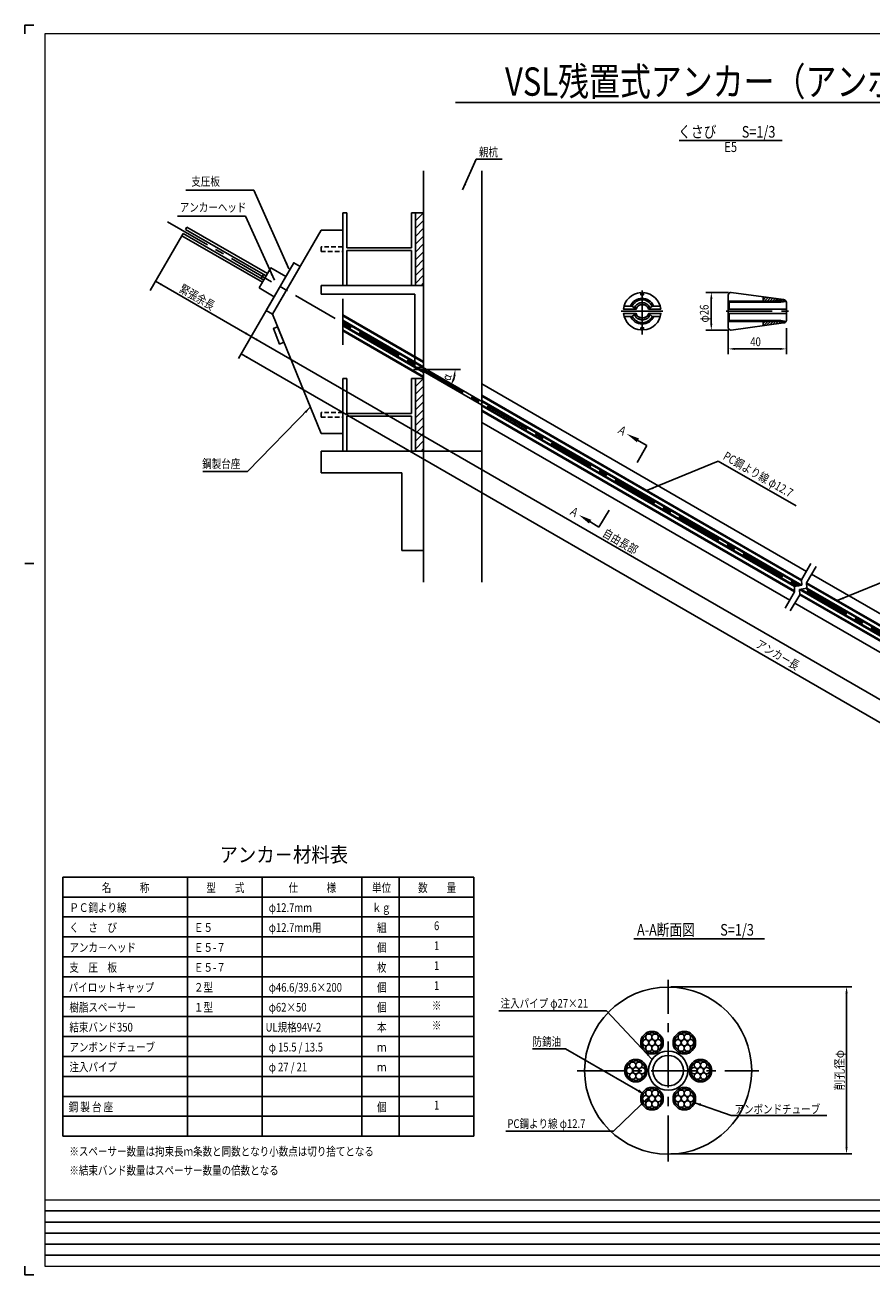
# Model space of a CAD drawing. Extents: x 1575 to 2804, y -2839 to -1979.
# Drawn here: x 1575 to 2157, y -2839 to -1979 of the extents above; entities that cross this region are included whole.
import ezdxf
from ezdxf.enums import TextEntityAlignment as Align

# ---------------------------------------------------------------- set-up
doc = ezdxf.new("R2010")
doc.units = 0
doc.linetypes.add('CENTER', pattern=[50.8, 31.75, -6.35, 6.35, -6.35])
doc.linetypes.add('HIDDEN2', pattern=[4.7625, 3.175, -1.5875])
for name, color, linetype in [('JISSEN', 7, 'CONTINUOUS'), ('TITLE', 4, 'CONTINUOUS'), ('中心線', 1, 'CENTER'), ('寸法', 5, 'CONTINUOUS'), ('文字', 5, 'CONTINUOUS'), ('枠', 7, 'CONTINUOUS'), ('構造', 7, 'CONTINUOUS')]:
    doc.layers.add(name, color=color, linetype=linetype)
doc.styles.get("Standard").update_dxf_attribs({"font": 'simplex.shx', "bigfont": 'bigfont.shx'})
doc.styles.add('STYLE1', font='MSMINCHO.TTF')
doc.styles.add('STYLE2', font='MSMINCHO.TTF')
doc.dimstyles.new('STANDARD-15', dxfattribs={"dimscale": 3, "dimtxt": 2, "dimasz": 1.5, "dimexe": 1.25, "dimexo": 0.625, "dimtad": 1, "dimdec": 1, "dimlfac": 5, "dimdsep": 46, "dimtxsty": 'STANDARD', "dimcen": 2.5, "dimclrt": 3, "dimadec": 0, "dimazin": 0, "dimtfac": 1, "dimtdec": 3, "dimtmove": 0, "dimatfit": 3, "dimfxl": 1, "dimtolj": 1, "dimtzin": 0, "dimarcsym": 0})

msp = doc.modelspace()

# ---------------------------------------------------------------- hatches: boundary and pattern name
at = {"layer": '構造'}
h = msp.add_hatch(dxfattribs=at)
h.set_pattern_fill('ANSI31', color=256, scale=1.2, angle=360, style=0)
h.set_pattern_definition([(45, (1277.9674, -2231.9958), (-2.694077, 2.694077), [])])
h.paths.add_polyline_path([(1843.72, -2157.89), (1849.32, -2157.89), (1849.32, -2107.89), (1843.72, -2107.89)])
h = msp.add_hatch(dxfattribs=at)
h.set_pattern_fill('ANSI31', color=256, scale=1.2, angle=360, style=0)
h.set_pattern_definition([(45, (1277.9674, -2345.9958), (-2.694077, 2.694077), [])])
h.paths.add_polyline_path([(1843.72, -2271.89), (1849.32, -2271.89), (1849.32, -2221.89), (1843.72, -2221.89)])

# ---------------------------------------------------------------- linework, layer by layer
at = {"layer": 'JISSEN'}
for centre, radius in [((2006.47, -2678.96), 7.75), ((2006.47, -2678.96), 6.75), ((2004.31, -2675.2), 2.17), ((2008.64, -2675.2), 2.17), ((2028.72, -2678.96), 7.75), ((2028.72, -2678.96), 6.75), ((2026.56, -2675.2), 2.17), ((2030.89, -2675.2), 2.17), ((2002.14, -2678.96), 2.17), ((2004.31, -2682.71), 2.17), ((2006.47, -2678.96), 2.17), ((2008.64, -2682.71), 2.17), ((2010.81, -2678.96), 2.17), ((2024.39, -2678.96), 2.17), ((2026.56, -2682.71), 2.17), ((2028.72, -2678.96), 2.17), ((2030.89, -2682.71), 2.17), ((2033.06, -2678.96), 2.17), ((1995.35, -2698.22), 7.75), ((1995.35, -2698.22), 6.75), ((2017.6, -2698.22), 13.5), ((2017.6, -2698.22), 10.5), ((2039.85, -2698.22), 7.75), ((2039.85, -2698.22), 6.75), ((1991.01, -2698.22), 2.17), ((1993.18, -2694.47), 2.17), ((1993.18, -2701.98), 2.17), ((1995.35, -2698.22), 2.17), ((1997.51, -2694.47), 2.17), ((1997.51, -2701.98), 2.17), ((1999.68, -2698.22), 2.17), ((2035.51, -2698.22), 2.17), ((2037.68, -2694.47), 2.17), ((2037.68, -2701.98), 2.17), ((2039.85, -2698.22), 2.17), ((2042.01, -2694.47), 2.17), ((2042.01, -2701.98), 2.17), ((2044.18, -2698.22), 2.17), ((2006.47, -2717.49), 7.75), ((2006.47, -2717.49), 6.75), ((2002.14, -2717.49), 2.17), ((2004.31, -2713.74), 2.17), ((2006.47, -2717.49), 2.17), ((2008.64, -2713.74), 2.17), ((2010.81, -2717.49), 2.17), ((2028.72, -2717.49), 7.75), ((2028.72, -2717.49), 6.75), ((2024.39, -2717.49), 2.17), ((2026.56, -2713.74), 2.17), ((2028.72, -2717.49), 2.17), ((2030.89, -2713.74), 2.17), ((2033.06, -2717.49), 2.17), ((2004.31, -2721.25), 2.17), ((2008.64, -2721.25), 2.17), ((2026.56, -2721.25), 2.17), ((2030.89, -2721.25), 2.17)]:
    msp.add_circle(centre, radius, dxfattribs=at)
at = {"layer": 'TITLE', "linetype": 'Continuous'}
msp.add_line((1871.29, -2032.04), (2519.37, -2032.04), dxfattribs=at)
at = {"layer": 'TITLE'}
for p, q in [((2025.21, -2058.27), (2096.09, -2058.27)), ((1993.91, -2607.57), (2083.96, -2607.57))]:
    msp.add_line(p, q, dxfattribs=at)
at = {"layer": '中心線'}
for p, q in [((1673.06, -2114.06), (2523.63, -2605.14)), ((1793.72, -2167.05), (1793.72, -2202.89)), ((1999.75, -2161.51), (1999.75, -2191.71)), ((1985.25, -2175.71), (2014.05, -2175.71)), ((2017.6, -2760.72), (2017.6, -2635.72)), ((1955.1, -2698.32), (2080.1, -2698.32))]:
    msp.add_line(p, q, dxfattribs=at)
at = {"layer": '中心線', "linetype": 'CENTER'}
msp.add_line((2057.48, -2175.71), (2100.38, -2175.71), dxfattribs=at)
at = {"layer": '寸法'}
for p, q in [((2059.1, -2162.71), (2043.57, -2162.71)), ((2047.32, -2167.21), (2047.32, -2184.21)), ((2059.1, -2188.71), (2043.57, -2188.71)), ((2058.98, -2188.58), (2058.98, -2205.33)), ((2098.98, -2187.39), (2098.98, -2193.87)), ((2098.98, -2189.26), (2098.98, -2205.33)), ((2094.48, -2201.58), (2063.48, -2201.58)), ((1874.62, -2215.82), (1842.31, -2215.82))]:
    msp.add_line(p, q, dxfattribs=at)
at = {"layer": '寸法', "linetype": 'ByBlock'}
for p, q in [((2019.47, -2640.45), (2144.12, -2640.45)), ((2140.37, -2750.95), (2140.37, -2644.95)), ((2019.47, -2755.45), (2144.12, -2755.45))]:
    msp.add_line(p, q, dxfattribs=at)
at = {"layer": '寸法'}
msp.add_arc((1849.32, -2215.82), 21.68, 341.91188, 348.08812, dxfattribs=at)
for points in [[(2046.57, -2167.21), (2048.07, -2167.21), (2047.32, -2162.71)], [(2046.57, -2184.21), (2048.07, -2184.21), (2047.32, -2188.71)], [(2063.48, -2200.83), (2063.48, -2202.33), (2058.98, -2201.58)], [(2094.48, -2200.83), (2094.48, -2202.33), (2098.98, -2201.58)], [(1869.8, -2220.22), (1871.29, -2220.38), (1871.01, -2215.82)], [(1870.62, -2222.86), (1869.25, -2222.25), (1868.1, -2226.67)]]:
    msp.add_solid(points, dxfattribs=at)
at = {"layer": '寸法', "linetype": 'ByBlock'}
for points in [[(2139.62, -2644.95), (2141.12, -2644.95), (2140.37, -2640.45)], [(2139.62, -2750.95), (2141.12, -2750.95), (2140.37, -2755.45)]]:
    msp.add_solid(points, dxfattribs=at)
at = {"layer": '文字'}
for p, q in [((1885.53, -2071.05), (1903.37, -2071.05)), ((1732.51, -2092.35), (1685.62, -2092.35)), ((1726.76, -2110.16), (1679.87, -2110.16)), ((1682.95, -2123.81), (1661.21, -2161.48)), ((1664.91, -2155.06), (1730.69, -2193.04)), ((1746.48, -2165.68), (1728.81, -2196.28)), ((1730.69, -2193.04), (2206.33, -2467.65)), ((1729.75, -2194.66), (1721.9, -2208.25)), ((2449.73, -2624.14), (1723.78, -2205.01)), ((1992.92, -2262.27), (2003, -2268.08)), ((1996.28, -2279.72), (2003, -2268.08)), ((2002.33, -2299.31), (2052.01, -2278.91)), ((2052.01, -2278.91), (2105.64, -2309.51)), ((1728.09, -2285.96), (1697.38, -2285.96)), ((1976.91, -2312.63), (1970, -2324.15)), ((1960.02, -2318.16), (1970, -2324.15)), ((2133.99, -2374.75), (2182.77, -2354.72))]:
    msp.add_line(p, q, dxfattribs=at)
at = {"layer": '文字', "color": 4, "linetype": 'Continuous'}
for p, q in [((1601.14, -2565.04), (1883.99, -2565.04)), ((1601.14, -2565.04), (1601.14, -2743.32)), ((1686.85, -2565.04), (1686.85, -2743.32)), ((1738.28, -2565.04), (1738.28, -2743.32)), ((1806.85, -2565.04), (1806.85, -2743.32)), ((1832.56, -2565.04), (1832.56, -2743.32)), ((1883.99, -2565.04), (1883.99, -2743.32)), ((1601.14, -2578.75), (1883.99, -2578.75)), ((1601.14, -2592.46), (1883.99, -2592.46)), ((1601.14, -2606.18), (1883.99, -2606.18)), ((1601.14, -2619.89), (1883.99, -2619.89)), ((1601.14, -2633.61), (1883.99, -2633.61)), ((1601.14, -2647.32), (1883.99, -2647.32)), ((1601.14, -2661.04), (1883.99, -2661.04)), ((1601.14, -2674.75), (1883.99, -2674.75)), ((1601.14, -2688.46), (1883.99, -2688.46)), ((1601.14, -2702.18), (1883.99, -2702.18)), ((1601.14, -2715.89), (1883.99, -2715.89)), ((1601.14, -2729.61), (1883.99, -2729.61)), ((1601.14, -2743.32), (1883.99, -2743.32))]:
    msp.add_line(p, q, dxfattribs=at)
at = {"layer": '文字'}
for points in [[(2006.45, -2690.26), (1975.16, -2657.16), (1901.08, -2657.16)], [(2001.19, -2714.51), (1946.9, -2683.1), (1924.29, -2683.1)], [(2005.09, -2715.85), (1979.88, -2739.9), (1905.8, -2739.9)], [(2035.96, -2720.27), (2061, -2728.97), (2126.73, -2728.97)]]:
    msp.add_lwpolyline(points, dxfattribs=at)
for points in [[(1669.18, -2156.66), (1668.43, -2157.96), (1664.91, -2155.06)], [(1727.17, -2190.14), (1726.42, -2191.43), (1730.69, -2193.04)], [(1734.96, -2194.64), (1734.21, -2195.93), (1730.69, -2193.04)], [(1728.05, -2206.61), (1727.3, -2207.91), (1723.78, -2205.01)], [(1997.56, -2263.22), (1996.06, -2265.81), (1989.02, -2260.02)], [(2007.69, -2297.96), (2003.23, -2298.95), (2007.13, -2296.57)], [(1963.1, -2321.76), (1964.65, -2319.19), (1956.16, -2315.84)], [(2138.45, -2373.77), (2133.99, -2374.75), (2137.89, -2372.38)], [(2003.79, -2686.6), (2006.45, -2690.26), (2002.88, -2687.46)], [(1997.74, -2711.22), (2001.19, -2714.51), (1996.84, -2712.97)], [(2002.77, -2719.14), (2005.09, -2715.85), (2001.55, -2718.04)], [(2039.69, -2722.59), (2036.08, -2720.31), (2040.23, -2720.82)]]:
    msp.add_solid(points, dxfattribs=at)
at = {"layer": '枠'}
msp.add_line((1574.99, -2349.29), (1581.06, -2349.29), dxfattribs=at)
at = {"layer": '枠', "linetype": 'Continuous'}
for p, q in [((1588.66, -2794.78), (2566.73, -2794.78)), ((1588.66, -2802.37), (2803.66, -2802.37)), ((1588.66, -2809.97), (2566.73, -2809.97)), ((1588.66, -2817.56), (2803.66, -2817.56)), ((1588.66, -2825.15), (2566.73, -2825.15))]:
    msp.add_line(p, q, dxfattribs=at)
at = {"layer": '枠'}
for points in [[(1581.06, -1978.73), (1574.99, -1978.73), (1574.99, -1984.8)], [(1581.06, -2838.82), (1574.99, -2838.82), (1574.99, -2832.75)]]:
    msp.add_lwpolyline(points, dxfattribs=at)
at = {"layer": '枠', "linetype": 'Continuous', "const_width": 0.911}
for points in [[(1588.66, -2833.2), (1588.66, -1984.35)], [(1588.66, -1984.8), (2803.66, -1984.8)], [(1588.66, -2787.19), (2803.66, -2787.19)], [(1588.66, -2832.75), (2803.66, -2832.75)]]:
    msp.add_lwpolyline(points, dxfattribs=at)
at = {"layer": '構造'}
for p, q in [((1849.32, -2078.99), (1849.32, -2362.16)), ((1889.32, -2078.99), (1889.32, -2362.16)), ((1793.72, -2107.89), (1793.72, -2157.89)), ((1793.72, -2107.89), (1796.52, -2107.89)), ((1796.52, -2107.89), (1796.52, -2131.99)), ((1840.92, -2107.89), (1840.92, -2131.99)), ((1840.92, -2107.89), (1843.72, -2107.89)), ((1683.87, -2122.22), (1682.95, -2123.81)), ((1738.34, -2155.79), (1682.95, -2123.81)), ((1732.33, -2150.19), (1683.87, -2122.22)), ((1686.45, -2117.75), (1685.53, -2119.34)), ((1733.99, -2147.32), (1685.53, -2119.34)), ((1741.84, -2149.72), (1686.45, -2117.75)), ((1778.72, -2119.89), (1745.31, -2177.72)), ((1793.72, -2119.89), (1778.72, -2119.89)), ((1793.72, -2119.89), (1779.74, -2119.89)), ((1840.92, -2131.99), (1796.52, -2131.99)), ((1796.52, -2133.79), (1796.52, -2157.89)), ((1840.92, -2133.79), (1796.52, -2133.79)), ((1840.92, -2133.79), (1840.92, -2157.89)), ((1732.33, -2150.19), (1739.26, -2154.19)), ((1733.99, -2147.32), (1740.92, -2151.32)), ((1739.2, -2150.33), (1737.54, -2153.2)), ((1778.72, -2157.89), (1849.32, -2157.89)), ((1778.72, -2157.89), (1778.72, -2163.89)), ((1793.72, -2157.89), (1796.52, -2157.89)), ((1840.92, -2157.89), (1843.72, -2157.89)), ((1778.72, -2163.89), (1843.32, -2163.89)), ((1843.32, -2163.89), (1843.32, -2214.28)), ((1849.32, -2159.89), (1849.32, -2213.82)), ((1745.31, -2177.71), (1778.72, -2259.89)), ((1793.72, -2178.18), (1849.32, -2210.28)), ((1793.72, -2178.87), (1849.32, -2210.97)), ((1793.72, -2181.81), (1849.32, -2213.91)), ((2108.75, -2364.34), (1793.72, -2182.46)), ((1793.72, -2185.64), (1849.32, -2217.74)), ((1793.72, -2188.57), (1849.32, -2220.67)), ((1793.72, -2189.27), (1849.32, -2221.37)), ((2105.42, -2364.9), (1793.73, -2184.95)), ((1843.32, -2214.28), (1849.32, -2214.28)), ((1793.72, -2221.89), (1793.72, -2271.89)), ((1793.72, -2221.89), (1796.52, -2221.89)), ((1796.52, -2221.89), (1796.52, -2245.99)), ((1840.92, -2221.89), (1840.92, -2245.99)), ((1840.92, -2221.89), (1843.72, -2221.89)), ((1889.32, -2225.64), (2112.8, -2354.67)), ((1889.32, -2233.38), (2109.45, -2360.47)), ((1889.32, -2234.07), (2109.49, -2361.18)), ((1889.32, -2237), (2109.62, -2364.19)), ((1889.32, -2240.84), (2104.49, -2365.06)), ((1889.32, -2243.77), (2104.62, -2368.07)), ((1889.32, -2244.46), (2104.65, -2368.78)), ((1840.92, -2245.99), (1796.52, -2245.99)), ((1796.52, -2247.79), (1796.52, -2271.89)), ((1840.92, -2247.79), (1796.52, -2247.79)), ((1840.92, -2247.79), (1840.92, -2271.89)), ((1889.32, -2252.2), (2101.3, -2374.58)), ((1793.72, -2259.89), (1778.72, -2259.89)), ((1793.72, -2259.89), (1778.72, -2259.89)), ((1778.72, -2271.89), (1778.72, -2286.89)), ((1889.32, -2271.89), (1778.72, -2271.89)), ((1793.72, -2271.89), (1778.72, -2271.89)), ((1793.72, -2271.89), (1796.52, -2271.89)), ((1840.92, -2271.89), (1843.72, -2271.89)), ((1840.92, -2271.89), (1843.72, -2271.89)), ((1849.32, -2271.89), (1849.32, -2334.85)), ((1834.32, -2286.89), (1778.72, -2286.89)), ((1834.32, -2286.89), (1834.32, -2340.25)), ((1834.32, -2340.25), (1849.32, -2340.25)), ((2115.9, -2349.31), (2109.45, -2360.47)), ((2119.36, -2351.31), (2112.92, -2362.47)), ((2104.49, -2365.06), (2109.62, -2364.19)), ((2104.65, -2368.78), (2104.49, -2365.06)), ((2109.62, -2364.19), (2109.45, -2360.47)), ((2113.08, -2366.19), (2112.92, -2362.47)), ((2112.92, -2362.47), (2232.42, -2431.46)), ((2112.95, -2363.18), (2232.12, -2431.98)), ((2116.27, -2356.67), (2364.33, -2499.88)), ((2104.65, -2368.78), (2098.21, -2379.94)), ((2108.12, -2370.78), (2101.68, -2381.94)), ((2107.96, -2367.06), (2113.08, -2366.19)), ((2108.12, -2370.78), (2107.96, -2367.06)), ((2107.96, -2367.06), (2229.3, -2437.12)), ((2108.09, -2370.07), (2227.92, -2439.26)), ((2108.12, -2370.78), (2227.62, -2439.78)), ((2229.49, -2436.54), (2108.88, -2366.9)), ((2230.57, -2434.67), (2112.21, -2366.34)), ((2113.08, -2366.19), (2230.96, -2434.24)), ((2104.77, -2376.58), (2352.83, -2519.8))]:
    msp.add_line(p, q, dxfattribs=at)
at = {"layer": '構造', "linetype": 'Continuous'}
for p, q in [((2082.98, -2166.18), (2083.34, -2165.81)), ((2082.98, -2168.81), (2082.98, -2165.81)), ((2082.98, -2167.97), (2084.92, -2166.03)), ((2083.94, -2168.81), (2086.5, -2166.25)), ((2085.74, -2168.81), (2088.07, -2166.47)), ((2087.53, -2168.81), (2089.65, -2166.69)), ((2089.33, -2168.81), (2091.23, -2166.91)), ((2091.12, -2168.81), (2092.8, -2167.13)), ((2092.92, -2168.81), (2094.38, -2167.35)), ((1991.75, -2172.12), (1987.25, -2172.12)), ((2007.65, -2172.12), (2011.95, -2172.12)), ((2058.98, -2168.81), (2098.73, -2168.81)), ((2098.88, -2174.21), (2059.08, -2174.21)), ((2059.68, -2169.51), (2095.08, -2169.51)), ((2059.68, -2174.21), (2059.68, -2169.51)), ((2094.72, -2168.81), (2095.96, -2167.57)), ((2095.08, -2169.51), (2098.82, -2168.94)), ((2096.51, -2168.81), (2097.53, -2167.79)), ((2098.31, -2168.81), (2098.59, -2168.53)), ((1991.75, -2179.32), (1987.35, -2179.32)), ((2007.65, -2179.22), (2012.15, -2179.22)), ((2058.88, -2182.71), (2098.63, -2182.71)), ((2098.88, -2177.31), (2058.98, -2177.31)), ((2059.68, -2177.41), (2059.68, -2182.01)), ((2059.68, -2182.01), (2095.08, -2182.01)), ((2083.08, -2184.04), (2084.41, -2182.71)), ((2083.08, -2182.71), (2083.08, -2185.71)), ((2083.31, -2185.61), (2086.21, -2182.71)), ((2085.39, -2185.32), (2088, -2182.71)), ((2087.48, -2185.03), (2089.8, -2182.71)), ((2089.56, -2184.74), (2091.59, -2182.71)), ((2091.65, -2184.45), (2093.39, -2182.71)), ((2093.74, -2184.16), (2095.19, -2182.71)), ((2095.08, -2182.01), (2098.73, -2182.64)), ((2095.82, -2183.87), (2096.98, -2182.71)), ((2098.24, -2183.25), (2098.52, -2182.97))]:
    msp.add_line(p, q, dxfattribs=at)
at = {"layer": '構造'}
for points in [[(1843.72, -2157.89), (1849.32, -2157.89), (1849.32, -2107.89), (1843.72, -2107.89)], [(1736.09, -2159.68), (1746.48, -2165.68), (1754.48, -2151.83), (1744.09, -2145.83)], [(1740.98, -2175.21), (1745.31, -2177.71), (1764.31, -2144.8), (1759.98, -2142.3)], [(1843.72, -2157.89), (1843.72, -2157.89), (1843.72, -2157.89), (1843.72, -2157.89)], [(1748.87, -2186.47), (1745.9, -2187.67), (1750.2, -2198.23), (1753.16, -2197.03)], [(1843.72, -2271.89), (1849.32, -2271.89), (1849.32, -2221.89), (1843.72, -2221.89)], [(1843.72, -2271.89), (1843.72, -2271.89), (1843.72, -2271.89), (1843.72, -2271.89)], [(1843.72, -2271.89), (1843.72, -2271.89), (1843.72, -2271.89), (1843.72, -2271.89)]]:
    msp.add_lwpolyline(points, close=True, dxfattribs=at)
at = {"layer": '構造', "linetype": 'HIDDEN2'}
for points in [[(1778.72, -2134.49), (1793.72, -2134.49), (1793.72, -2131.29), (1778.72, -2131.29)], [(1778.72, -2248.49), (1793.72, -2248.49), (1793.72, -2245.29), (1778.72, -2245.29)]]:
    msp.add_lwpolyline(points, close=True, dxfattribs=at)
at = {"layer": '構造', "linetype": 'Continuous'}
for points in [[(2004.38, -2174.24), (2012.55, -2174.24), (2012.1, -2172.06), (2011.28, -2169.99), (2010.11, -2168.09), (2008.64, -2166.42), (2006.9, -2165.03), (2004.95, -2163.95), (2002.85, -2163.23), (2000.65, -2162.87), (2000.65, -2164.34), (1998.75, -2164.34), (1998.75, -2162.87), (1996.55, -2163.23), (1994.44, -2163.95), (1992.49, -2165.03), (1990.75, -2166.42), (1989.28, -2168.09), (1988.12, -2169.99), (1987.29, -2172.06), (1986.84, -2174.24), (1995.29, -2174.24), (1995.51, -2174.24), (1995.8, -2173.58), (1996.18, -2172.98), (1996.65, -2172.44), (1997.21, -2171.98), (1997.82, -2171.61), (1998.48, -2171.34), (1999.18, -2171.18), (1999.9, -2171.12), (2000.61, -2171.18), (2001.31, -2171.34), (2001.97, -2171.61), (2002.59, -2171.98), (2003.14, -2172.44), (2003.61, -2172.98), (2004, -2173.58), (2004.29, -2174.24), (2004.38, -2174.24)], [(2007.58, -2172.12), (2007.01, -2171.01), (2006.27, -2169.98), (2005.4, -2169.08), (2004.4, -2168.31), (2003.3, -2167.69), (2002.12, -2167.25), (2000.89, -2166.97), (1999.63, -2166.88), (1998.38, -2166.97), (1997.15, -2167.25), (1995.97, -2167.69), (1994.87, -2168.31), (1993.87, -2169.08), (1993, -2169.98), (1992.26, -2171.01), (1991.68, -2172.12), (1992.85, -2172.12), (1995.31, -2174.19), (1995.41, -2174.19), (1995.7, -2173.53), (1996.08, -2172.93), (1996.55, -2172.39), (1997.11, -2171.93), (1997.72, -2171.56), (1998.38, -2171.29), (1999.08, -2171.13), (1999.8, -2171.07), (2000.51, -2171.13), (2001.21, -2171.29), (2001.87, -2171.56), (2002.49, -2171.93), (2003.04, -2172.39), (2003.51, -2172.93), (2003.9, -2173.53), (2004.19, -2174.19), (2004.19, -2174.19), (2006.55, -2172.12), (2007.58, -2172.12)], [(2096.98, -2167.71), (2097.37, -2167.75), (2097.74, -2167.86), (2098.09, -2168.04), (2098.39, -2168.29), (2098.64, -2168.6), (2098.82, -2168.94), (2098.94, -2169.32), (2098.98, -2169.71), (2098.98, -2181.71), (2098.94, -2182.1), (2098.82, -2182.47), (2098.64, -2182.82), (2098.39, -2183.12), (2098.09, -2183.37), (2097.74, -2183.55), (2097.37, -2183.67), (2096.98, -2183.71), (2060.98, -2188.71), (2060.59, -2188.67), (2060.21, -2188.55), (2059.87, -2188.37), (2059.56, -2188.12), (2059.31, -2187.82), (2059.13, -2187.47), (2059.01, -2187.1), (2058.98, -2186.71), (2058.98, -2164.71), (2059.01, -2164.32), (2059.13, -2163.94), (2059.31, -2163.6), (2059.56, -2163.29), (2059.87, -2163.04), (2060.21, -2162.86), (2060.59, -2162.75), (2060.98, -2162.71), (2096.98, -2167.71)], [(1995.41, -2174.19), (1995.7, -2173.53), (1996.08, -2172.93), (1996.55, -2172.39), (1997.11, -2171.93), (1997.72, -2171.56), (1998.38, -2171.29), (1999.08, -2171.13), (1999.8, -2171.07), (2000.51, -2171.13), (2001.21, -2171.29), (2001.87, -2171.56), (2002.49, -2171.93), (2003.04, -2172.39), (2003.51, -2172.93), (2003.9, -2173.53), (2004.19, -2174.19), (2004.19, -2174.19), (2006.52, -2172.14), (2006, -2171.22), (2005.34, -2170.38), (2004.58, -2169.64), (2003.72, -2169.02), (2002.78, -2168.52), (2001.78, -2168.15), (2000.74, -2167.93), (1999.68, -2167.85), (1998.62, -2167.93), (1997.59, -2168.15), (1996.59, -2168.51), (1995.65, -2169.01), (1994.8, -2169.64), (1994.03, -2170.37), (1993.38, -2171.21), (1992.85, -2172.13), (1995.31, -2174.19), (1995.41, -2174.19)], [(1995.41, -2174.19), (1995.7, -2173.53), (1996.08, -2172.93), (1996.55, -2172.39), (1997.11, -2171.93), (1997.72, -2171.56), (1998.38, -2171.29), (1999.08, -2171.13), (1999.8, -2171.07), (2000.51, -2171.13), (2001.21, -2171.29), (2001.87, -2171.56), (2002.49, -2171.93), (2003.04, -2172.39), (2003.51, -2172.93), (2003.9, -2173.53), (2004.19, -2174.19), (2004.19, -2174.19), (2005.09, -2173.4), (2004.72, -2172.62), (2004.24, -2171.91), (2003.65, -2171.27), (2002.98, -2170.73), (2002.24, -2170.3), (2001.43, -2169.99), (2000.59, -2169.79), (1999.73, -2169.73), (1998.87, -2169.79), (1998.03, -2169.99), (1997.23, -2170.3), (1996.48, -2170.74), (1995.81, -2171.28), (1995.22, -2171.91), (1994.74, -2172.63), (1994.37, -2173.41), (1995.31, -2174.19), (1995.41, -2174.19)], [(2000.75, -2188.54), (2002.95, -2188.18), (2005.05, -2187.46), (2007, -2186.38), (2008.74, -2184.99), (2010.21, -2183.32), (2011.38, -2181.42), (2012.2, -2179.35), (2012.65, -2177.17), (2004.48, -2177.17), (2004.3, -2177.17), (2004.01, -2177.84), (2003.63, -2178.45), (2003.16, -2178.99), (2002.6, -2179.45), (2001.99, -2179.83), (2001.32, -2180.1), (2000.62, -2180.27), (1999.9, -2180.32), (1999.18, -2180.27), (1998.48, -2180.1), (1997.81, -2179.83), (1997.19, -2179.45), (1996.64, -2178.99), (1996.16, -2178.45), (1995.78, -2177.84), (1995.5, -2177.17), (1995.39, -2177.17), (1986.94, -2177.17), (1987.39, -2179.35), (1988.22, -2181.42), (1989.38, -2183.32), (1990.85, -2184.99), (1992.59, -2186.38), (1994.54, -2187.46), (1996.65, -2188.18), (1998.85, -2188.54), (1998.85, -2187.07), (2000.75, -2187.07), (2000.75, -2188.54)], [(1999.8, -2180.37), (1999.08, -2180.32), (1998.38, -2180.15), (1997.71, -2179.88), (1997.09, -2179.51), (1996.54, -2179.04), (1996.06, -2178.5), (1995.68, -2177.89), (1995.4, -2177.22), (1995.35, -2177.22), (1992.85, -2179.32), (1991.8, -2179.32), (1992.38, -2180.44), (1993.11, -2181.45), (1993.99, -2182.35), (1994.99, -2183.12), (1996.08, -2183.73), (1997.26, -2184.17), (1998.48, -2184.44), (1999.73, -2184.53), (2001, -2184.44), (2002.24, -2184.16), (2003.42, -2183.71), (2004.53, -2183.09), (2005.53, -2182.31), (2006.41, -2181.39), (2007.14, -2180.35), (2007.71, -2179.22), (2006.65, -2179.22), (2004.27, -2177.22), (2004.2, -2177.22), (2003.91, -2177.89), (2003.53, -2178.5), (2003.06, -2179.04), (2002.5, -2179.51), (2001.89, -2179.88), (2001.22, -2180.15), (2000.52, -2180.32), (1999.8, -2180.37)], [(1999.8, -2180.37), (1999.08, -2180.32), (1998.38, -2180.15), (1997.71, -2179.88), (1997.09, -2179.51), (1996.54, -2179.04), (1996.06, -2178.5), (1995.68, -2177.89), (1995.4, -2177.22), (1995.35, -2177.22), (1992.93, -2179.25), (1993.46, -2180.18), (1994.11, -2181.02), (1994.88, -2181.76), (1995.74, -2182.39), (1996.68, -2182.9), (1997.68, -2183.26), (1998.72, -2183.48), (1999.78, -2183.56), (2000.85, -2183.48), (2001.9, -2183.26), (2002.9, -2182.89), (2003.84, -2182.38), (2004.7, -2181.75), (2005.47, -2181), (2006.12, -2180.15), (2006.65, -2179.22), (2004.27, -2177.22), (2004.2, -2177.22), (2003.91, -2177.89), (2003.53, -2178.5), (2003.06, -2179.04), (2002.5, -2179.51), (2001.89, -2179.88), (2001.22, -2180.15), (2000.52, -2180.32), (1999.8, -2180.37)], [(1999.8, -2180.37), (1999.08, -2180.32), (1998.38, -2180.15), (1997.71, -2179.88), (1997.09, -2179.51), (1996.54, -2179.04), (1996.06, -2178.5), (1995.68, -2177.89), (1995.4, -2177.22), (1995.35, -2177.22), (1994.46, -2177.97), (1994.82, -2178.76), (1995.31, -2179.48), (1995.89, -2180.12), (1996.57, -2180.67), (1997.32, -2181.1), (1998.12, -2181.42), (1998.97, -2181.62), (1999.83, -2181.68), (2000.69, -2181.62), (2001.54, -2181.43), (2002.34, -2181.11), (2003.09, -2180.68), (2003.76, -2180.14), (2004.34, -2179.5), (2004.83, -2178.79), (2005.2, -2178.01), (2004.27, -2177.22), (2004.2, -2177.22), (2003.91, -2177.89), (2003.53, -2178.5), (2003.06, -2179.04), (2002.5, -2179.51), (2001.89, -2179.88), (2001.22, -2180.15), (2000.52, -2180.32), (1999.8, -2180.37)]]:
    msp.add_lwpolyline(points, close=True, dxfattribs=at)
at = {"layer": '構造'}
msp.add_circle((2017.6, -2698.22), 57.5, dxfattribs=at)

# ---------------------------------------------------------------- texts
at = {"layer": 'TITLE', "linetype": 'Continuous', "style": 'STYLE1', "width": 0.8}
msp.add_text('VSL残置式アンカー（アンボンドタイプ）(E5-6)注入パイプ有', height=19.5, dxfattribs=at).set_placement((2197.33, -2027.4), align=Align.CENTER)
at = {"layer": 'TITLE', "style": 'STYLE1', "width": 0.8}
for s, p in [('くさび\u3000\u3000S=1/3', (2024.6, -2056.23)), ('A-A断面図\u3000\u3000S=1/3', (1996.14, -2605.31))]:
    msp.add_text(s, height=8, dxfattribs=at).set_placement(p)
msp.add_text('E5', height=7, dxfattribs=at).set_placement((2060.65, -2063.53), align=Align.MIDDLE)
at = {"layer": 'TITLE', "linetype": 'Continuous', "style": 'STYLE2', "width": 0.9}
msp.add_text('アンカ－材料表', height=10.286, dxfattribs=at).set_placement((1708.89, -2554.75))
at = {"layer": '寸法', "style": 'STYLE1'}
for s, rotation, width, p in [('φ26', 90, 0.8, (2045.45, -2183.42)), ('α', 73.11939, 0.8, (1867.58, -2223.87)), ('削孔径φ', 90, 0.9, (2138.5, -2711.75))]:
    msp.add_text(s, height=6, rotation=rotation, dxfattribs=dict(at, width=width)).set_placement(p)
at = {"layer": '寸法', "style": 'STYLE1', "width": 0.8}
msp.add_text('40', height=6, dxfattribs=at).set_placement((2074.12, -2199.71))
at = {"layer": '文字', "style": 'STYLE1', "width": 0.8}
for s, p in [('親杭', (1887.41, -2069.17)), ('支圧板', (1689.47, -2089.36)), ('アンカーヘッド', (1681.5, -2107.17)), ('鋼製台座', (1696.96, -2283.6)), ('注入パイプ φ27×21', (1902.27, -2654.92)), ('防錆油', (1924.29, -2681.23)), ('アンボンドチューブ', (2063.31, -2727.71)), ('PC鋼より線 φ12.7', (1906.99, -2737.67))]:
    msp.add_text(s, height=6, dxfattribs=at).set_placement(p)
for s, p in [('緊張余長', (1680.66, -2161.99)), ('Ａ', (1981.73, -2258.69)), ('PC鋼より線 φ12.7', (2054.86, -2277.14)), ('Ａ', (1948.72, -2314.76)), ('自由長部', (1971.85, -2330.1)), ('アンカー長 ', (2077.35, -2406.38))]:
    msp.add_text(s, height=6, rotation=330, dxfattribs=at).set_placement(p)
at = {"layer": '文字', "color": 4, "linetype": 'Continuous', "style": 'STYLE2', "width": 0.8}
for s, p in [('名\u3000\u3000\u3000称', (1627.83, -2575.32)), ('型\u3000\u3000式', (1699.83, -2575.32)), ('仕\u3000\u3000\u3000様', (1756.4, -2575.32)), ('単位', (1813.83, -2575.32)), ('数\u3000\u3000量', (1845.54, -2575.32)), ('ＰＣ鋼より線', (1605.54, -2589.04)), ('φ12.7mm', (1742.69, -2589.04)), ('ｋｇ', (1813.83, -2589.04)), ('く\u3000さ\u3000び', (1605.54, -2602.75)), ('Ｅ５', (1691.26, -2602.75)), ('φ12.7mm用', (1742.69, -2602.75)), ('組', (1817.26, -2602.75)), ('アンカ－ヘッド', (1605.54, -2616.46)), ('Ｅ５-７', (1691.26, -2616.46)), ('個', (1817.26, -2616.46)), ('支\u3000圧\u3000板', (1605.54, -2630.18)), ('Ｅ５-７', (1691.26, -2630.18)), ('枚', (1817.26, -2630.18)), ('パイロットキャップ', (1605.03, -2643.89)), ('２型', (1691.26, -2643.89)), ('φ46.6/39.6×200', (1742.69, -2643.89)), ('個', (1817.26, -2643.89)), ('樹脂スペーサー', (1605.54, -2657.61)), ('１型', (1691.26, -2657.61)), ('φ62×50', (1742.69, -2657.61)), ('個', (1817.26, -2657.61)), ('結束バンド350', (1605.54, -2671.32)), ('UL規格94V-2\u3000', (1740.57, -2671.32)), ('本', (1817.26, -2671.32)), ('アンボンドチューブ', (1605.54, -2685.04)), ('φ 15.5 / 13.5', (1742.69, -2685.04)), ('ｍ', (1817.26, -2685.04)), ('注入パイプ', (1605.54, -2698.75)), ('φ 27 / 21', (1742.69, -2698.75)), ('ｍ', (1817.26, -2698.75)), ('鋼 製 台 座', (1605.03, -2726.18)), ('個', (1817.26, -2726.18)), ('※スペーサー数量は拘束長ｍ条数と同数となり小数点は切り捨てとなる', (1605.54, -2756.76)), ('※結束バンド数量はスペーサー数量の倍数となる', (1605.54, -2769.85))]:
    msp.add_text(s, height=6, dxfattribs=at).set_placement(p)
for s, p in [('6', (1858.28, -2599.32)), ('1', (1858.28, -2613.04)), ('1', (1858.28, -2626.75)), ('1', (1858.28, -2640.46)), ('※', (1858.28, -2654.18)), ('※', (1858.28, -2667.89)), ('1', (1858.28, -2722.75))]:
    msp.add_text(s, height=6, dxfattribs=at).set_placement(p, align=Align.MIDDLE)

# ---------------------------------------------------------------- leaders
at = {"layer": '文字'}
for points in [[(1876.15, -2092.26), (1885.53, -2071.05)], [(1756.65, -2146.61), (1732.51, -2092.35)], [(1746.65, -2154.38), (1726.76, -2110.16)], [(1771.12, -2241.93), (1728.09, -2285.96)]]:
    msp.add_leader(points, dimstyle='STANDARD-15', override={"dimlfac": 1}, dxfattribs=at)

doc.saveas('drawing.dxf')
